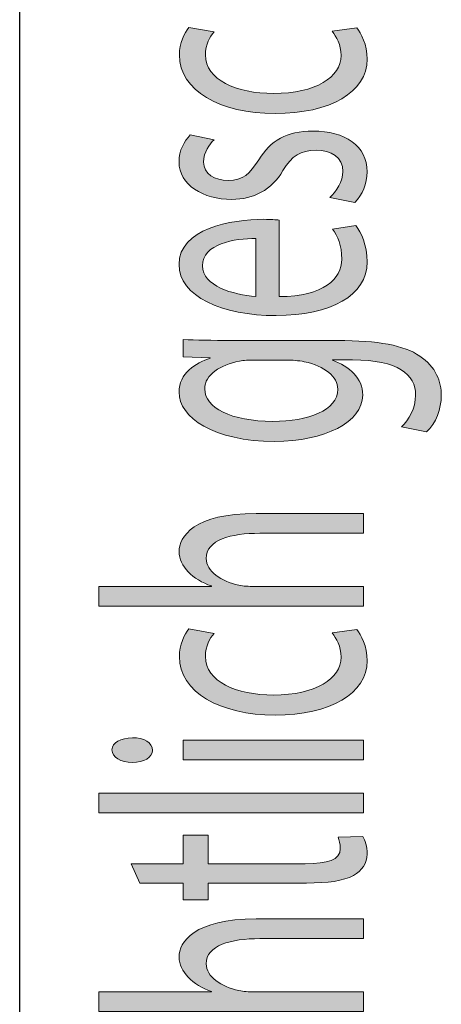
# Model space of a CAD drawing. Units: millimetres. Extents: x -611 to 908, y -407 to 618.
# Drawn here: x -606 to -602, y -189 to -180 of the extents above; entities that cross this region are included whole.
import ezdxf

# ---------------------------------------------------------------- set-up
doc = ezdxf.new("R2010")
doc.units = ezdxf.units.MM
doc.header["$MEASUREMENT"] = 0
doc.layers.get('0').update_dxf_attribs({"lineweight": 0})

# ---------------------------------------------------------------- blocks, each defined once
blk = doc.blocks.new('Block_1')
at = {"true_color": 0x000000, "transparency": 33554687}
h = blk.add_hatch(color=18, dxfattribs=at)
h.dxf.hatch_style = 2
edge = h.paths.add_edge_path()
edge.add_spline(control_points=[(-602.7859, -179.7334), (-602.7439, -179.7823), (-602.6874, -179.8912), (-602.6874, -180.0304), (-602.6874, -180.3425), (-603.0367, -180.5454), (-603.5594, -180.5454), (-604.0854, -180.5454), (-604.4672, -180.3273), (-604.4672, -179.9897), (-604.4672, -179.8788), (-604.421, -179.7802), (-604.3786, -179.7289), (-604.3786, -179.7289), (-604.1385, -179.7716), (-604.1385, -179.7716), (-604.1809, -179.8168), (-604.2198, -179.887), (-604.2198, -179.9897), (-604.2198, -180.2267), (-603.9304, -180.3549), (-603.5735, -180.3549), (-603.178, -180.3549), (-602.9344, -180.2012), (-602.9344, -179.9959), (-602.9344, -179.8891), (-602.9802, -179.8188), (-603.0192, -179.7651), (-603.0192, -179.7651), (-602.7859, -179.7334), (-602.7859, -179.7334)], knot_values=[0, 0, 0, 0, 1, 1, 1, 2, 2, 2, 3, 3, 3, 4, 4, 4, 5, 5, 5, 6, 6, 6, 7, 7, 7, 8, 8, 8, 9, 9, 9, 10, 10, 10, 10], degree=3, periodic=0)
h = blk.add_hatch(color=18, dxfattribs=at)
h.dxf.hatch_style = 2
edge = h.paths.add_edge_path()
edge.add_spline(control_points=[(-603.0402, -181.3422), (-602.9802, -181.2868), (-602.9169, -181.1886), (-602.9169, -181.0942), (-602.9169, -180.9578), (-603.0299, -180.8937), (-603.1711, -180.8937), (-603.3192, -180.8937), (-603.4006, -180.9468), (-603.4853, -181.0859), (-603.5949, -181.272), (-603.7644, -181.3595), (-603.969, -181.3595), (-604.2446, -181.3595), (-604.4706, -181.2248), (-604.4706, -181.0026), (-604.4706, -180.8978), (-604.421, -180.8058), (-604.3645, -180.7483), (-604.3645, -180.7483), (-604.1385, -180.7952), (-604.1385, -180.7952), (-604.1809, -180.8358), (-604.2374, -180.9106), (-604.2374, -181.0067), (-604.2374, -181.118), (-604.1316, -181.1796), (-604.0045, -181.1796), (-603.8632, -181.1796), (-603.7995, -181.118), (-603.7147, -180.9833), (-603.6017, -180.8038), (-603.4536, -180.7118), (-603.1994, -180.7118), (-602.8989, -180.7118), (-602.6874, -180.853), (-602.6874, -181.0987), (-602.6874, -181.212), (-602.7332, -181.3168), (-602.8039, -181.3891), (-602.8039, -181.3891), (-603.0402, -181.3422), (-603.0402, -181.3422)], knot_values=[0, 0, 0, 0, 1, 1, 1, 2, 2, 2, 3, 3, 3, 4, 4, 4, 5, 5, 5, 6, 6, 6, 7, 7, 7, 8, 8, 8, 9, 9, 9, 10, 10, 10, 11, 11, 11, 12, 12, 12, 13, 13, 13, 14, 14, 14, 14], degree=3, periodic=0)
h = blk.add_hatch(color=18, dxfattribs=at)
h.dxf.hatch_style = 2
edge = h.paths.add_edge_path()
edge.add_spline(control_points=[(-603.743, -181.7309), (-603.9407, -181.7288), (-604.248, -181.7798), (-604.248, -181.9913), (-604.248, -182.1815), (-603.9587, -182.2648), (-603.743, -182.28), (-603.743, -182.28), (-603.743, -181.7309), (-603.743, -181.7309)], knot_values=[0, 0, 0, 0, 1, 1, 1, 2, 2, 2, 3, 3, 3, 3], degree=3, periodic=0)
edge = h.paths.add_edge_path()
edge.add_spline(control_points=[(-603.5204, -182.2821), (-603.1005, -182.2779), (-602.9272, -182.1153), (-602.9272, -181.9272), (-602.9272, -181.7929), (-602.9661, -181.7116), (-603.0157, -181.6413), (-603.0157, -181.6413), (-602.7932, -181.6089), (-602.7932, -181.6089), (-602.7439, -181.675), (-602.6874, -181.7887), (-602.6874, -181.9531), (-602.6874, -182.2714), (-603.0333, -182.4619), (-603.5487, -182.4619), (-604.0644, -182.4619), (-604.4706, -182.2779), (-604.4706, -181.9765), (-604.4706, -181.6389), (-603.9797, -181.549), (-603.6655, -181.549), (-603.6017, -181.549), (-603.5525, -181.5534), (-603.5204, -181.5555), (-603.5204, -181.5555), (-603.5204, -182.2821), (-603.5204, -182.2821)], knot_values=[0, 0, 0, 0, 1, 1, 1, 2, 2, 2, 3, 3, 3, 4, 4, 4, 5, 5, 5, 6, 6, 6, 7, 7, 7, 8, 8, 8, 9, 9, 9, 9], degree=3, periodic=0)
h = blk.add_hatch(color=18, dxfattribs=at)
h.dxf.hatch_style = 2
edge = h.paths.add_edge_path()
edge.add_spline(control_points=[(-603.7571, -182.8843), (-603.8102, -182.8843), (-603.856, -182.8863), (-603.8984, -182.895), (-604.0785, -182.9291), (-604.2267, -183.021), (-604.2267, -183.1578), (-604.2267, -183.3373), (-603.9762, -183.4655), (-603.5807, -183.4655), (-603.2452, -183.4655), (-602.9661, -183.3631), (-602.9661, -183.1599), (-602.9661, -183.0445), (-603.0864, -182.9397), (-603.2841, -182.8994), (-603.3372, -182.8884), (-603.3971, -182.8843), (-603.4502, -182.8843), (-603.4502, -182.8843), (-603.7571, -182.8843), (-603.7571, -182.8843)], knot_values=[0, 0, 0, 0, 1, 1, 1, 2, 2, 2, 3, 3, 3, 4, 4, 4, 5, 5, 5, 6, 6, 6, 7, 7, 7, 7], degree=3, periodic=0)
edge = h.paths.add_edge_path()
edge.add_spline(control_points=[(-604.4317, -182.69), (-604.308, -182.6941), (-604.1702, -182.6982), (-603.9621, -182.6982), (-603.9621, -182.6982), (-602.9699, -182.6982), (-602.9699, -182.6982), (-602.5779, -182.6982), (-602.3377, -182.7454), (-602.1893, -182.8457), (-602.0339, -182.9463), (-601.9846, -183.0917), (-601.9846, -183.2219), (-601.9846, -183.3459), (-602.0339, -183.4827), (-602.1259, -183.5661), (-602.1259, -183.5661), (-602.3622, -183.5189), (-602.3622, -183.5189), (-602.2919, -183.4506), (-602.2282, -183.3438), (-602.2282, -183.2157), (-602.2282, -183.0231), (-602.3942, -182.8822), (-602.8249, -182.8822), (-602.8249, -182.8822), (-603.0157, -182.8822), (-603.0157, -182.8822), (-603.0157, -182.8822), (-603.0157, -182.8863), (-603.0157, -182.8863), (-602.8569, -182.9442), (-602.7294, -183.0551), (-602.7294, -183.2157), (-602.7294, -183.472), (-603.0898, -183.656), (-603.5632, -183.656), (-604.1419, -183.656), (-604.4706, -183.4272), (-604.4706, -183.1899), (-604.4706, -183.0104), (-604.3152, -182.9118), (-604.174, -182.867), (-604.174, -182.867), (-604.174, -182.8629), (-604.174, -182.8629), (-604.174, -182.8629), (-604.4317, -182.8543), (-604.4317, -182.8543), (-604.4317, -182.8543), (-604.4317, -182.69), (-604.4317, -182.69)], knot_values=[0, 0, 0, 0, 1, 1, 1, 2, 2, 2, 3, 3, 3, 4, 4, 4, 5, 5, 5, 6, 6, 6, 7, 7, 7, 8, 8, 8, 9, 9, 9, 10, 10, 10, 11, 11, 11, 12, 12, 12, 13, 13, 13, 14, 14, 14, 15, 15, 15, 16, 16, 16, 17, 17, 17, 17], degree=3, periodic=0)
h = blk.add_hatch(color=18, dxfattribs=at)
h.dxf.hatch_style = 2
edge = h.paths.add_edge_path()
edge.add_spline(control_points=[(-605.2299, -185.2194), (-605.2299, -185.2194), (-605.2299, -185.0313), (-605.2299, -185.0313), (-605.2299, -185.0313), (-604.1633, -185.0313), (-604.1633, -185.0313), (-604.1633, -185.0313), (-604.1633, -185.0271), (-604.1633, -185.0271), (-604.2515, -184.9971), (-604.3293, -184.95), (-604.3824, -184.8924), (-604.4351, -184.837), (-604.4706, -184.7708), (-604.4706, -184.7002), (-604.4706, -184.5613), (-604.3293, -184.3388), (-603.7395, -184.3388), (-603.7395, -184.3388), (-602.7226, -184.3388), (-602.7226, -184.3388), (-602.7226, -184.3388), (-602.7226, -184.5269), (-602.7226, -184.5269), (-602.7226, -184.5269), (-603.7044, -184.5269), (-603.7044, -184.5269), (-603.9797, -184.5269), (-604.2129, -184.5889), (-604.2129, -184.7663), (-604.2129, -184.8879), (-604.0717, -184.9844), (-603.9022, -185.0185), (-603.8594, -185.0292), (-603.8136, -185.0313), (-603.7537, -185.0313), (-603.7537, -185.0313), (-602.7226, -185.0313), (-602.7226, -185.0313), (-602.7226, -185.0313), (-602.7226, -185.2194), (-602.7226, -185.2194), (-602.7226, -185.2194), (-605.2299, -185.2194), (-605.2299, -185.2194)], knot_values=[0, 0, 0, 0, 1, 1, 1, 2, 2, 2, 3, 3, 3, 4, 4, 4, 5, 5, 5, 6, 6, 6, 7, 7, 7, 8, 8, 8, 9, 9, 9, 10, 10, 10, 11, 11, 11, 12, 12, 12, 13, 13, 13, 14, 14, 14, 15, 15, 15, 15], degree=3, periodic=0)
h = blk.add_hatch(color=18, dxfattribs=at)
h.dxf.hatch_style = 2
edge = h.paths.add_edge_path()
edge.add_spline(control_points=[(-602.7859, -185.4392), (-602.7439, -185.4888), (-602.6874, -185.5976), (-602.6874, -185.7365), (-602.6874, -186.0482), (-603.0367, -186.2515), (-603.5594, -186.2515), (-604.0854, -186.2515), (-604.4672, -186.0334), (-604.4672, -185.6958), (-604.4672, -185.5845), (-604.421, -185.4864), (-604.3786, -185.435), (-604.3786, -185.435), (-604.1385, -185.4777), (-604.1385, -185.4777), (-604.1809, -185.5225), (-604.2198, -185.5932), (-604.2198, -185.6958), (-604.2198, -185.9332), (-603.9304, -186.0613), (-603.5735, -186.0613), (-603.178, -186.0613), (-602.9344, -185.9073), (-602.9344, -185.7024), (-602.9344, -185.5956), (-602.9802, -185.5246), (-603.0192, -185.4715), (-603.0192, -185.4715), (-602.7859, -185.4392), (-602.7859, -185.4392)], knot_values=[0, 0, 0, 0, 1, 1, 1, 2, 2, 2, 3, 3, 3, 4, 4, 4, 5, 5, 5, 6, 6, 6, 7, 7, 7, 8, 8, 8, 9, 9, 9, 10, 10, 10, 10], degree=3, periodic=0)
h = blk.add_hatch(color=18, dxfattribs=at)
h.dxf.hatch_style = 2
edge = h.paths.add_edge_path()
edge.add_spline(control_points=[(-602.7226, -186.6763), (-602.7226, -186.6763), (-604.4317, -186.6763), (-604.4317, -186.6763), (-604.4317, -186.6763), (-604.4317, -186.4885), (-604.4317, -186.4885), (-604.4317, -186.4885), (-602.7226, -186.4885), (-602.7226, -186.4885), (-602.7226, -186.4885), (-602.7226, -186.6763), (-602.7226, -186.6763)], knot_values=[0, 0, 0, 0, 1, 1, 1, 2, 2, 2, 3, 3, 3, 4, 4, 4, 4], degree=3, periodic=0)
edge = h.paths.add_edge_path()
edge.add_spline(control_points=[(-604.9119, -186.4672), (-604.8061, -186.4648), (-604.7214, -186.512), (-604.7214, -186.5864), (-604.7214, -186.6529), (-604.8061, -186.7001), (-604.9119, -186.7001), (-605.0215, -186.7001), (-605.1062, -186.6505), (-605.1062, -186.5822), (-605.1062, -186.512), (-605.0215, -186.4672), (-604.9119, -186.4672)], knot_values=[0, 0, 0, 0, 1, 1, 1, 2, 2, 2, 3, 3, 3, 4, 4, 4, 4], degree=3, periodic=0)
h = blk.add_hatch(color=18, dxfattribs=at)
h.dxf.hatch_style = 2
edge = h.paths.add_edge_path()
edge.add_spline(control_points=[(-605.2299, -187.1803), (-605.2299, -187.1803), (-605.2299, -186.9925), (-605.2299, -186.9925), (-605.2299, -186.9925), (-602.7226, -186.9925), (-602.7226, -186.9925), (-602.7226, -186.9925), (-602.7226, -187.1803), (-602.7226, -187.1803), (-602.7226, -187.1803), (-605.2299, -187.1803), (-605.2299, -187.1803)], knot_values=[0, 0, 0, 0, 1, 1, 1, 2, 2, 2, 3, 3, 3, 4, 4, 4, 4], degree=3, periodic=0)
h = blk.add_hatch(color=18, dxfattribs=at)
h.dxf.hatch_style = 2
edge = h.paths.add_edge_path()
edge.add_spline(control_points=[(-604.9226, -187.6612), (-604.9226, -187.6612), (-604.4317, -187.6612), (-604.4317, -187.6612), (-604.4317, -187.6612), (-604.4317, -187.3918), (-604.4317, -187.3918), (-604.4317, -187.3918), (-604.195, -187.3918), (-604.195, -187.3918), (-604.195, -187.3918), (-604.195, -187.6612), (-604.195, -187.6612), (-604.195, -187.6612), (-603.2734, -187.6612), (-603.2734, -187.6612), (-603.0616, -187.6612), (-602.9417, -187.6247), (-602.9417, -187.52), (-602.9417, -187.4711), (-602.952, -187.4346), (-602.9627, -187.4111), (-602.9627, -187.4111), (-602.7294, -187.4025), (-602.7294, -187.4025), (-602.705, -187.4387), (-602.6874, -187.4966), (-602.6874, -187.5693), (-602.6874, -187.6568), (-602.7332, -187.7274), (-602.818, -187.7722), (-602.9096, -187.8259), (-603.0616, -187.8449), (-603.2627, -187.8449), (-603.2627, -187.8449), (-604.195, -187.8449), (-604.195, -187.8449), (-604.195, -187.8449), (-604.195, -188.0051), (-604.195, -188.0051), (-604.195, -188.0051), (-604.4317, -188.0051), (-604.4317, -188.0051), (-604.4317, -188.0051), (-604.4317, -187.8449), (-604.4317, -187.8449), (-604.4317, -187.8449), (-604.8413, -187.8449), (-604.8413, -187.8449), (-604.8413, -187.8449), (-604.9226, -187.6612), (-604.9226, -187.6612)], knot_values=[0, 0, 0, 0, 1, 1, 1, 2, 2, 2, 3, 3, 3, 4, 4, 4, 5, 5, 5, 6, 6, 6, 7, 7, 7, 8, 8, 8, 9, 9, 9, 10, 10, 10, 11, 11, 11, 12, 12, 12, 13, 13, 13, 14, 14, 14, 15, 15, 15, 16, 16, 16, 17, 17, 17, 17], degree=3, periodic=0)
h = blk.add_hatch(color=18, dxfattribs=at)
h.dxf.hatch_style = 2
edge = h.paths.add_edge_path()
edge.add_spline(control_points=[(-605.2299, -189.0648), (-605.2299, -189.0648), (-605.2299, -188.8767), (-605.2299, -188.8767), (-605.2299, -188.8767), (-604.1633, -188.8767), (-604.1633, -188.8767), (-604.1633, -188.8767), (-604.1633, -188.8725), (-604.1633, -188.8725), (-604.2515, -188.8426), (-604.3293, -188.7954), (-604.3824, -188.7378), (-604.4351, -188.6824), (-604.4706, -188.6162), (-604.4706, -188.5456), (-604.4706, -188.4068), (-604.3293, -188.1842), (-603.7395, -188.1842), (-603.7395, -188.1842), (-602.7226, -188.1842), (-602.7226, -188.1842), (-602.7226, -188.1842), (-602.7226, -188.3723), (-602.7226, -188.3723), (-602.7226, -188.3723), (-603.7044, -188.3723), (-603.7044, -188.3723), (-603.9797, -188.3723), (-604.2129, -188.4343), (-604.2129, -188.6117), (-604.2129, -188.7334), (-604.0717, -188.8298), (-603.9022, -188.8639), (-603.8594, -188.8746), (-603.8136, -188.8767), (-603.7537, -188.8767), (-603.7537, -188.8767), (-602.7226, -188.8767), (-602.7226, -188.8767), (-602.7226, -188.8767), (-602.7226, -189.0648), (-602.7226, -189.0648), (-602.7226, -189.0648), (-605.2299, -189.0648), (-605.2299, -189.0648)], knot_values=[0, 0, 0, 0, 1, 1, 1, 2, 2, 2, 3, 3, 3, 4, 4, 4, 5, 5, 5, 6, 6, 6, 7, 7, 7, 8, 8, 8, 9, 9, 9, 10, 10, 10, 11, 11, 11, 12, 12, 12, 13, 13, 13, 14, 14, 14, 15, 15, 15, 15], degree=3, periodic=0)
for points, knots in [([(-602.7859, -179.7334), (-602.7439, -179.7823), (-602.6874, -179.8912), (-602.6874, -180.0304), (-602.6874, -180.3425), (-603.0367, -180.5454), (-603.5594, -180.5454), (-604.0854, -180.5454), (-604.4672, -180.3273), (-604.4672, -179.9897), (-604.4672, -179.8788), (-604.421, -179.7802), (-604.3786, -179.7289), (-604.3786, -179.7289), (-604.1385, -179.7716), (-604.1385, -179.7716), (-604.1809, -179.8168), (-604.2198, -179.887), (-604.2198, -179.9897), (-604.2198, -180.2267), (-603.9304, -180.3549), (-603.5735, -180.3549), (-603.178, -180.3549), (-602.9344, -180.2012), (-602.9344, -179.9959), (-602.9344, -179.8891), (-602.9802, -179.8188), (-603.0192, -179.7651), (-603.0192, -179.7651), (-602.7859, -179.7334), (-602.7859, -179.7334)], [0, 0, 0, 0, 1, 1, 1, 2, 2, 2, 3, 3, 3, 4, 4, 4, 5, 5, 5, 6, 6, 6, 7, 7, 7, 8, 8, 8, 9, 9, 9, 10, 10, 10, 10]), ([(-603.0402, -181.3422), (-602.9802, -181.2868), (-602.9169, -181.1886), (-602.9169, -181.0942), (-602.9169, -180.9578), (-603.0299, -180.8937), (-603.1711, -180.8937), (-603.3192, -180.8937), (-603.4006, -180.9468), (-603.4853, -181.0859), (-603.5949, -181.272), (-603.7644, -181.3595), (-603.969, -181.3595), (-604.2446, -181.3595), (-604.4706, -181.2248), (-604.4706, -181.0026), (-604.4706, -180.8978), (-604.421, -180.8058), (-604.3645, -180.7483), (-604.3645, -180.7483), (-604.1385, -180.7952), (-604.1385, -180.7952), (-604.1809, -180.8358), (-604.2374, -180.9106), (-604.2374, -181.0067), (-604.2374, -181.118), (-604.1316, -181.1796), (-604.0045, -181.1796), (-603.8632, -181.1796), (-603.7995, -181.118), (-603.7147, -180.9833), (-603.6017, -180.8038), (-603.4536, -180.7118), (-603.1994, -180.7118), (-602.8989, -180.7118), (-602.6874, -180.853), (-602.6874, -181.0987), (-602.6874, -181.212), (-602.7332, -181.3168), (-602.8039, -181.3891), (-602.8039, -181.3891), (-603.0402, -181.3422), (-603.0402, -181.3422)], [0, 0, 0, 0, 1, 1, 1, 2, 2, 2, 3, 3, 3, 4, 4, 4, 5, 5, 5, 6, 6, 6, 7, 7, 7, 8, 8, 8, 9, 9, 9, 10, 10, 10, 11, 11, 11, 12, 12, 12, 13, 13, 13, 14, 14, 14, 14]), ([(-603.5204, -182.2821), (-603.1005, -182.2779), (-602.9272, -182.1153), (-602.9272, -181.9272), (-602.9272, -181.7929), (-602.9661, -181.7116), (-603.0157, -181.6413), (-603.0157, -181.6413), (-602.7932, -181.6089), (-602.7932, -181.6089), (-602.7439, -181.675), (-602.6874, -181.7887), (-602.6874, -181.9531), (-602.6874, -182.2714), (-603.0333, -182.4619), (-603.5487, -182.4619), (-604.0644, -182.4619), (-604.4706, -182.2779), (-604.4706, -181.9765), (-604.4706, -181.6389), (-603.9797, -181.549), (-603.6655, -181.549), (-603.6017, -181.549), (-603.5525, -181.5534), (-603.5204, -181.5555), (-603.5204, -181.5555), (-603.5204, -182.2821), (-603.5204, -182.2821)], [0, 0, 0, 0, 1, 1, 1, 2, 2, 2, 3, 3, 3, 4, 4, 4, 5, 5, 5, 6, 6, 6, 7, 7, 7, 8, 8, 8, 9, 9, 9, 9]), ([(-603.743, -181.7309), (-603.9407, -181.7288), (-604.248, -181.7798), (-604.248, -181.9913), (-604.248, -182.1815), (-603.9587, -182.2648), (-603.743, -182.28), (-603.743, -182.28), (-603.743, -181.7309), (-603.743, -181.7309)], [0, 0, 0, 0, 1, 1, 1, 2, 2, 2, 3, 3, 3, 3]), ([(-604.4317, -182.69), (-604.308, -182.6941), (-604.1702, -182.6982), (-603.9621, -182.6982), (-603.9621, -182.6982), (-602.9699, -182.6982), (-602.9699, -182.6982), (-602.5779, -182.6982), (-602.3377, -182.7454), (-602.1893, -182.8457), (-602.0339, -182.9463), (-601.9846, -183.0917), (-601.9846, -183.2219), (-601.9846, -183.3459), (-602.0339, -183.4827), (-602.1259, -183.5661), (-602.1259, -183.5661), (-602.3622, -183.5189), (-602.3622, -183.5189), (-602.2919, -183.4506), (-602.2282, -183.3438), (-602.2282, -183.2157), (-602.2282, -183.0231), (-602.3942, -182.8822), (-602.8249, -182.8822), (-602.8249, -182.8822), (-603.0157, -182.8822), (-603.0157, -182.8822), (-603.0157, -182.8822), (-603.0157, -182.8863), (-603.0157, -182.8863), (-602.8569, -182.9442), (-602.7294, -183.0551), (-602.7294, -183.2157), (-602.7294, -183.472), (-603.0898, -183.656), (-603.5632, -183.656), (-604.1419, -183.656), (-604.4706, -183.4272), (-604.4706, -183.1899), (-604.4706, -183.0104), (-604.3152, -182.9118), (-604.174, -182.867), (-604.174, -182.867), (-604.174, -182.8629), (-604.174, -182.8629), (-604.174, -182.8629), (-604.4317, -182.8543), (-604.4317, -182.8543), (-604.4317, -182.8543), (-604.4317, -182.69), (-604.4317, -182.69)], [0, 0, 0, 0, 1, 1, 1, 2, 2, 2, 3, 3, 3, 4, 4, 4, 5, 5, 5, 6, 6, 6, 7, 7, 7, 8, 8, 8, 9, 9, 9, 10, 10, 10, 11, 11, 11, 12, 12, 12, 13, 13, 13, 14, 14, 14, 15, 15, 15, 16, 16, 16, 17, 17, 17, 17]), ([(-603.7571, -182.8843), (-603.8102, -182.8843), (-603.856, -182.8863), (-603.8984, -182.895), (-604.0785, -182.9291), (-604.2267, -183.021), (-604.2267, -183.1578), (-604.2267, -183.3373), (-603.9762, -183.4655), (-603.5807, -183.4655), (-603.2452, -183.4655), (-602.9661, -183.3631), (-602.9661, -183.1599), (-602.9661, -183.0445), (-603.0864, -182.9397), (-603.2841, -182.8994), (-603.3372, -182.8884), (-603.3971, -182.8843), (-603.4502, -182.8843), (-603.4502, -182.8843), (-603.7571, -182.8843), (-603.7571, -182.8843)], [0, 0, 0, 0, 1, 1, 1, 2, 2, 2, 3, 3, 3, 4, 4, 4, 5, 5, 5, 6, 6, 6, 7, 7, 7, 7]), ([(-605.2299, -185.2194), (-605.2299, -185.2194), (-605.2299, -185.0313), (-605.2299, -185.0313), (-605.2299, -185.0313), (-604.1633, -185.0313), (-604.1633, -185.0313), (-604.1633, -185.0313), (-604.1633, -185.0271), (-604.1633, -185.0271), (-604.2515, -184.9971), (-604.3293, -184.95), (-604.3824, -184.8924), (-604.4351, -184.837), (-604.4706, -184.7708), (-604.4706, -184.7002), (-604.4706, -184.5613), (-604.3293, -184.3388), (-603.7395, -184.3388), (-603.7395, -184.3388), (-602.7226, -184.3388), (-602.7226, -184.3388), (-602.7226, -184.3388), (-602.7226, -184.5269), (-602.7226, -184.5269), (-602.7226, -184.5269), (-603.7044, -184.5269), (-603.7044, -184.5269), (-603.9797, -184.5269), (-604.2129, -184.5889), (-604.2129, -184.7663), (-604.2129, -184.8879), (-604.0717, -184.9844), (-603.9022, -185.0185), (-603.8594, -185.0292), (-603.8136, -185.0313), (-603.7537, -185.0313), (-603.7537, -185.0313), (-602.7226, -185.0313), (-602.7226, -185.0313), (-602.7226, -185.0313), (-602.7226, -185.2194), (-602.7226, -185.2194), (-602.7226, -185.2194), (-605.2299, -185.2194), (-605.2299, -185.2194)], [0, 0, 0, 0, 1, 1, 1, 2, 2, 2, 3, 3, 3, 4, 4, 4, 5, 5, 5, 6, 6, 6, 7, 7, 7, 8, 8, 8, 9, 9, 9, 10, 10, 10, 11, 11, 11, 12, 12, 12, 13, 13, 13, 14, 14, 14, 15, 15, 15, 15]), ([(-602.7859, -185.4392), (-602.7439, -185.4888), (-602.6874, -185.5976), (-602.6874, -185.7365), (-602.6874, -186.0482), (-603.0367, -186.2515), (-603.5594, -186.2515), (-604.0854, -186.2515), (-604.4672, -186.0334), (-604.4672, -185.6958), (-604.4672, -185.5845), (-604.421, -185.4864), (-604.3786, -185.435), (-604.3786, -185.435), (-604.1385, -185.4777), (-604.1385, -185.4777), (-604.1809, -185.5225), (-604.2198, -185.5932), (-604.2198, -185.6958), (-604.2198, -185.9332), (-603.9304, -186.0613), (-603.5735, -186.0613), (-603.178, -186.0613), (-602.9344, -185.9073), (-602.9344, -185.7024), (-602.9344, -185.5956), (-602.9802, -185.5246), (-603.0192, -185.4715), (-603.0192, -185.4715), (-602.7859, -185.4392), (-602.7859, -185.4392)], [0, 0, 0, 0, 1, 1, 1, 2, 2, 2, 3, 3, 3, 4, 4, 4, 5, 5, 5, 6, 6, 6, 7, 7, 7, 8, 8, 8, 9, 9, 9, 10, 10, 10, 10]), ([(-604.9119, -186.4672), (-604.8061, -186.4648), (-604.7214, -186.512), (-604.7214, -186.5864), (-604.7214, -186.6529), (-604.8061, -186.7001), (-604.9119, -186.7001), (-605.0215, -186.7001), (-605.1062, -186.6505), (-605.1062, -186.5822), (-605.1062, -186.512), (-605.0215, -186.4672), (-604.9119, -186.4672)], [0, 0, 0, 0, 1, 1, 1, 2, 2, 2, 3, 3, 3, 4, 4, 4, 4]), ([(-602.7226, -186.6763), (-602.7226, -186.6763), (-604.4317, -186.6763), (-604.4317, -186.6763), (-604.4317, -186.6763), (-604.4317, -186.4885), (-604.4317, -186.4885), (-604.4317, -186.4885), (-602.7226, -186.4885), (-602.7226, -186.4885), (-602.7226, -186.4885), (-602.7226, -186.6763), (-602.7226, -186.6763)], [0, 0, 0, 0, 1, 1, 1, 2, 2, 2, 3, 3, 3, 4, 4, 4, 4]), ([(-605.2299, -187.1803), (-605.2299, -187.1803), (-605.2299, -186.9925), (-605.2299, -186.9925), (-605.2299, -186.9925), (-602.7226, -186.9925), (-602.7226, -186.9925), (-602.7226, -186.9925), (-602.7226, -187.1803), (-602.7226, -187.1803), (-602.7226, -187.1803), (-605.2299, -187.1803), (-605.2299, -187.1803)], [0, 0, 0, 0, 1, 1, 1, 2, 2, 2, 3, 3, 3, 4, 4, 4, 4]), ([(-604.9226, -187.6612), (-604.9226, -187.6612), (-604.4317, -187.6612), (-604.4317, -187.6612), (-604.4317, -187.6612), (-604.4317, -187.3918), (-604.4317, -187.3918), (-604.4317, -187.3918), (-604.195, -187.3918), (-604.195, -187.3918), (-604.195, -187.3918), (-604.195, -187.6612), (-604.195, -187.6612), (-604.195, -187.6612), (-603.2734, -187.6612), (-603.2734, -187.6612), (-603.0616, -187.6612), (-602.9417, -187.6247), (-602.9417, -187.52), (-602.9417, -187.4711), (-602.952, -187.4346), (-602.9627, -187.4111), (-602.9627, -187.4111), (-602.7294, -187.4025), (-602.7294, -187.4025), (-602.705, -187.4387), (-602.6874, -187.4966), (-602.6874, -187.5693), (-602.6874, -187.6568), (-602.7332, -187.7274), (-602.818, -187.7722), (-602.9096, -187.8259), (-603.0616, -187.8449), (-603.2627, -187.8449), (-603.2627, -187.8449), (-604.195, -187.8449), (-604.195, -187.8449), (-604.195, -187.8449), (-604.195, -188.0051), (-604.195, -188.0051), (-604.195, -188.0051), (-604.4317, -188.0051), (-604.4317, -188.0051), (-604.4317, -188.0051), (-604.4317, -187.8449), (-604.4317, -187.8449), (-604.4317, -187.8449), (-604.8413, -187.8449), (-604.8413, -187.8449), (-604.8413, -187.8449), (-604.9226, -187.6612), (-604.9226, -187.6612)], [0, 0, 0, 0, 1, 1, 1, 2, 2, 2, 3, 3, 3, 4, 4, 4, 5, 5, 5, 6, 6, 6, 7, 7, 7, 8, 8, 8, 9, 9, 9, 10, 10, 10, 11, 11, 11, 12, 12, 12, 13, 13, 13, 14, 14, 14, 15, 15, 15, 16, 16, 16, 17, 17, 17, 17]), ([(-605.2299, -189.0648), (-605.2299, -189.0648), (-605.2299, -188.8767), (-605.2299, -188.8767), (-605.2299, -188.8767), (-604.1633, -188.8767), (-604.1633, -188.8767), (-604.1633, -188.8767), (-604.1633, -188.8725), (-604.1633, -188.8725), (-604.2515, -188.8426), (-604.3293, -188.7954), (-604.3824, -188.7378), (-604.4351, -188.6824), (-604.4706, -188.6162), (-604.4706, -188.5456), (-604.4706, -188.4068), (-604.3293, -188.1842), (-603.7395, -188.1842), (-603.7395, -188.1842), (-602.7226, -188.1842), (-602.7226, -188.1842), (-602.7226, -188.1842), (-602.7226, -188.3723), (-602.7226, -188.3723), (-602.7226, -188.3723), (-603.7044, -188.3723), (-603.7044, -188.3723), (-603.9797, -188.3723), (-604.2129, -188.4343), (-604.2129, -188.6117), (-604.2129, -188.7334), (-604.0717, -188.8298), (-603.9022, -188.8639), (-603.8594, -188.8746), (-603.8136, -188.8767), (-603.7537, -188.8767), (-603.7537, -188.8767), (-602.7226, -188.8767), (-602.7226, -188.8767), (-602.7226, -188.8767), (-602.7226, -189.0648), (-602.7226, -189.0648), (-602.7226, -189.0648), (-605.2299, -189.0648), (-605.2299, -189.0648)], [0, 0, 0, 0, 1, 1, 1, 2, 2, 2, 3, 3, 3, 4, 4, 4, 5, 5, 5, 6, 6, 6, 7, 7, 7, 8, 8, 8, 9, 9, 9, 10, 10, 10, 11, 11, 11, 12, 12, 12, 13, 13, 13, 14, 14, 14, 15, 15, 15, 15])]:
    blk.add_open_spline(points, degree=3, knots=knots)
blk = doc.blocks.new('Block_0')
blk.add_blockref('Block_1', (0, 0))

msp = doc.modelspace()

# ---------------------------------------------------------------- linework, layer by layer
at = {"color": 18, "lineweight": 25, "true_color": 0x000000}
for q in [(-605.9806, 612.9243), (-605.9806, -138.0757)]:
    msp.add_line((-605.9806, -218.0757), q, dxfattribs=at)

# ---------------------------------------------------------------- block references
msp.add_blockref('Block_0', (0, 0))

doc.saveas('drawing.dxf')
